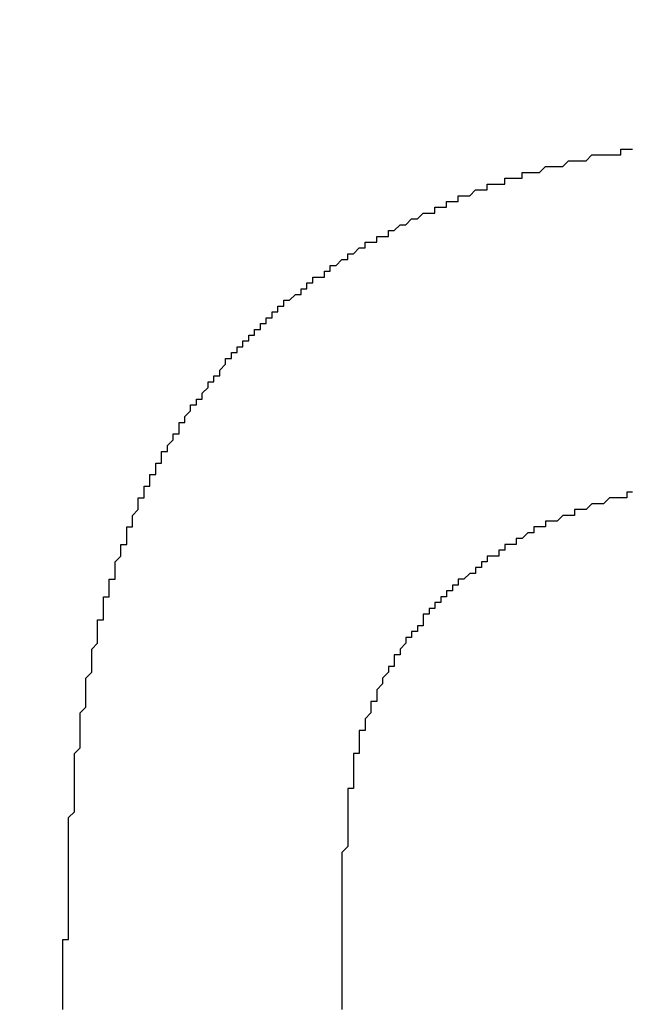
# Model space of a CAD drawing. Extents: x 2248 to 2501, y 971 to 1290.
# Drawn here: x 2380 to 2381, y 1100 to 1102 of the extents above; entities that cross this region are included whole.
import ezdxf

# ---------------------------------------------------------------- set-up
doc = ezdxf.new("R2010")
doc.units = 0
doc.layers.get('DEFPOINTS').update_dxf_attribs({"linetype": 'CONTINUOUS'})
doc.layers.add('KÖRPER', color=7, linetype='CONTINUOUS')
doc.dimstyles.get("Standard").update_dxf_attribs({"dimtxt": 0.18, "dimasz": 0.18, "dimexe": 0.18, "dimexo": 0.0625, "dimgap": 0.09, "dimtad": 0, "dimtih": 1, "dimtoh": 1, "dimzin": 0, "dimcen": 0.09, "dimazin": 3, "dimtfac": 1, "dimtofl": 0, "dimtmove": 0, "dimatfit": 3})

# ---------------------------------------------------------------- blocks, each defined once
blk = doc.blocks.new('*U37')
at = {"layer": 'KÖRPER', "color": 2}
blk.add_text('251', height=5, rotation=90, dxfattribs=at).set_placement((2359.6185, 1145.1144))
blk = doc.blocks.new('*D16')
at = {"layer": 'DEFPOINTS', "color": 0}
for p in [(2360.9537, 1275.9025), (2380.922, 1275.9025), (2373.922, 1024.9025)]:
    blk.add_point(p, dxfattribs=at)
at = {"layer": 'KÖRPER', "color": 3, "linetype": 'CONTINUOUS'}
for p, q in [((2379.672, 1275.9025), (2358.4537, 1275.9025)), ((2360.9537, 1029.9025), (2360.9537, 1270.9025)), ((2372.672, 1024.9025), (2358.4537, 1024.9025))]:
    blk.add_line(p, q, dxfattribs=at)
at = {"layer": 'KÖRPER', "color": 3}
for points in [[(2360.1204, 1270.9025), (2361.7871, 1270.9025), (2360.9537, 1275.9025)], [(2360.1204, 1029.9025), (2361.7871, 1029.9025), (2360.9537, 1024.9025)]]:
    blk.add_solid(points, dxfattribs=at)
at = {"layer": 'KÖRPER'}
blk.add_blockref('*U37', (0, 0), dxfattribs=at)

msp = doc.modelspace()

# ---------------------------------------------------------------- linework, layer by layer
at = {"layer": 'KÖRPER'}
for points in [[(2380.1, 1100.8, 0), (2380.1, 1100.8, 0), (2380.1, 1100.8, 0), (2380.1, 1100.81, 0), (2380.1, 1100.81, 0), (2380.1, 1100.81, 0), (2380.11, 1100.82, 0), (2380.11, 1100.82, 0), (2380.11, 1100.82, 0), (2380.11, 1100.83, 0), (2380.11, 1100.83, 0), (2380.11, 1100.83, 0), (2380.11, 1100.84, 0), (2380.11, 1100.84, 0), (2380.11, 1100.84, 0), (2380.11, 1100.85, 0), (2380.11, 1100.85, 0), (2380.11, 1100.85, 0), (2380.11, 1100.86, 0), (2380.11, 1100.86, 0), (2380.11, 1100.86, 0), (2380.12, 1100.87, 0), (2380.12, 1100.87, 0), (2380.12, 1100.87, 0), (2380.12, 1100.88, 0), (2380.12, 1100.88, 0), (2380.12, 1100.88, 0), (2380.12, 1100.89, 0), (2380.12, 1100.89, 0), (2380.12, 1100.89, 0), (2380.12, 1100.9, 0), (2380.12, 1100.9, 0), (2380.12, 1100.9, 0), (2380.12, 1100.91, 0), (2380.12, 1100.91, 0), (2380.13, 1100.91, 0), (2380.13, 1100.92, 0), (2380.13, 1100.92, 0), (2380.13, 1100.92, 0), (2380.13, 1100.93, 0), (2380.13, 1100.93, 0), (2380.13, 1100.93, 0), (2380.13, 1100.93, 0), (2380.13, 1100.94, 0), (2380.13, 1100.94, 0), (2380.13, 1100.94, 0), (2380.13, 1100.95, 0), (2380.14, 1100.95, 0), (2380.14, 1100.95, 0), (2380.14, 1100.96, 0), (2380.14, 1100.96, 0), (2380.14, 1100.96, 0), (2380.14, 1100.97, 0), (2380.14, 1100.97, 0), (2380.14, 1100.97, 0), (2380.14, 1100.98, 0), (2380.14, 1100.98, 0), (2380.15, 1100.98, 0), (2380.15, 1100.99, 0), (2380.15, 1100.99, 0), (2380.15, 1100.99, 0), (2380.15, 1101, 0), (2380.15, 1101, 0), (2380.15, 1101, 0), (2380.15, 1101.01, 0), (2380.15, 1101.01, 0), (2380.15, 1101.01, 0), (2380.16, 1101.02, 0), (2380.16, 1101.02, 0), (2380.16, 1101.02, 0), (2380.16, 1101.03, 0), (2380.16, 1101.03, 0), (2380.16, 1101.03, 0), (2380.16, 1101.04, 0), (2380.16, 1101.04, 0), (2380.16, 1101.04, 0), (2380.17, 1101.04, 0), (2380.17, 1101.05, 0), (2380.17, 1101.05, 0), (2380.17, 1101.05, 0), (2380.17, 1101.06, 0), (2380.17, 1101.06, 0), (2380.17, 1101.06, 0), (2380.17, 1101.07, 0), (2380.18, 1101.07, 0), (2380.18, 1101.07, 0), (2380.18, 1101.08, 0), (2380.18, 1101.08, 0), (2380.18, 1101.08, 0), (2380.18, 1101.09, 0), (2380.18, 1101.09, 0), (2380.18, 1101.09, 0), (2380.19, 1101.1, 0), (2380.19, 1101.1, 0), (2380.19, 1101.1, 0), (2380.19, 1101.1, 0), (2380.19, 1101.11, 0), (2380.19, 1101.11, 0), (2380.19, 1101.11, 0), (2380.19, 1101.12, 0), (2380.2, 1101.12, 0), (2380.2, 1101.12, 0), (2380.2, 1101.13, 0), (2380.2, 1101.13, 0), (2380.2, 1101.13, 0), (2380.2, 1101.14, 0), (2380.2, 1101.14, 0), (2380.21, 1101.14, 0), (2380.21, 1101.14, 0), (2380.21, 1101.15, 0), (2380.21, 1101.15, 0), (2380.21, 1101.15, 0), (2380.21, 1101.16, 0), (2380.22, 1101.16, 0), (2380.22, 1101.16, 0), (2380.22, 1101.17, 0), (2380.22, 1101.17, 0), (2380.22, 1101.17, 0), (2380.22, 1101.18, 0), (2380.22, 1101.18, 0), (2380.23, 1101.18, 0), (2380.23, 1101.18, 0), (2380.23, 1101.19, 0), (2380.23, 1101.19, 0), (2380.23, 1101.19, 0), (2380.23, 1101.2, 0), (2380.24, 1101.2, 0), (2380.24, 1101.2, 0), (2380.24, 1101.21, 0), (2380.24, 1101.21, 0), (2380.24, 1101.21, 0), (2380.24, 1101.21, 0), (2380.25, 1101.22, 0), (2380.25, 1101.22, 0), (2380.25, 1101.22, 0), (2380.25, 1101.23, 0), (2380.25, 1101.23, 0), (2380.25, 1101.23, 0), (2380.26, 1101.23, 0), (2380.26, 1101.24, 0), (2380.26, 1101.24, 0), (2380.26, 1101.24, 0), (2380.26, 1101.25, 0), (2380.27, 1101.25, 0), (2380.27, 1101.25, 0), (2380.27, 1101.25, 0), (2380.27, 1101.26, 0), (2380.27, 1101.26, 0), (2380.27, 1101.26, 0), (2380.28, 1101.27, 0), (2380.28, 1101.27, 0), (2380.28, 1101.27, 0), (2380.28, 1101.27, 0), (2380.28, 1101.28, 0), (2380.29, 1101.28, 0), (2380.29, 1101.28, 0), (2380.29, 1101.29, 0), (2380.29, 1101.29, 0), (2380.29, 1101.29, 0), (2380.3, 1101.29, 0), (2380.3, 1101.3, 0), (2380.3, 1101.3, 0), (2380.3, 1101.3, 0), (2380.3, 1101.3, 0), (2380.31, 1101.31, 0), (2380.31, 1101.31, 0), (2380.31, 1101.31, 0), (2380.31, 1101.32, 0), (2380.31, 1101.32, 0), (2380.32, 1101.32, 0), (2380.32, 1101.32, 0), (2380.32, 1101.33, 0), (2380.32, 1101.33, 0), (2380.32, 1101.33, 0), (2380.33, 1101.33, 0), (2380.33, 1101.34, 0), (2380.33, 1101.34, 0), (2380.33, 1101.34, 0), (2380.33, 1101.34, 0), (2380.34, 1101.35, 0), (2380.34, 1101.35, 0), (2380.34, 1101.35, 0), (2380.34, 1101.36, 0), (2380.35, 1101.36, 0), (2380.35, 1101.36, 0), (2380.35, 1101.36, 0), (2380.35, 1101.37, 0), (2380.35, 1101.37, 0), (2380.36, 1101.37, 0), (2380.36, 1101.37, 0), (2380.36, 1101.38, 0), (2380.36, 1101.38, 0), (2380.37, 1101.38, 0), (2380.37, 1101.38, 0), (2380.37, 1101.39, 0), (2380.37, 1101.39, 0), (2380.37, 1101.39, 0), (2380.38, 1101.39, 0), (2380.38, 1101.4, 0), (2380.38, 1101.4, 0), (2380.38, 1101.4, 0), (2380.39, 1101.4, 0), (2380.39, 1101.41, 0), (2380.39, 1101.41, 0), (2380.39, 1101.41, 0), (2380.4, 1101.41, 0), (2380.4, 1101.41, 0), (2380.4, 1101.42, 0), (2380.4, 1101.42, 0), (2380.41, 1101.42, 0), (2380.41, 1101.42, 0), (2380.41, 1101.43, 0), (2380.41, 1101.43, 0), (2380.42, 1101.43, 0), (2380.42, 1101.43, 0), (2380.42, 1101.44, 0), (2380.42, 1101.44, 0), (2380.43, 1101.44, 0), (2380.43, 1101.44, 0), (2380.43, 1101.44, 0), (2380.43, 1101.45, 0), (2380.44, 1101.45, 0), (2380.44, 1101.45, 0), (2380.44, 1101.45, 0), (2380.44, 1101.46, 0), (2380.45, 1101.46, 0), (2380.45, 1101.46, 0), (2380.45, 1101.46, 0), (2380.45, 1101.46, 0), (2380.46, 1101.47, 0), (2380.46, 1101.47, 0), (2380.46, 1101.47, 0), (2380.46, 1101.47, 0), (2380.47, 1101.47, 0), (2380.47, 1101.48, 0), (2380.47, 1101.48, 0), (2380.48, 1101.48, 0), (2380.48, 1101.48, 0), (2380.48, 1101.49, 0), (2380.48, 1101.49, 0), (2380.49, 1101.49, 0), (2380.49, 1101.49, 0), (2380.49, 1101.49, 0), (2380.49, 1101.5, 0), (2380.5, 1101.5, 0), (2380.5, 1101.5, 0), (2380.5, 1101.5, 0), (2380.51, 1101.5, 0), (2380.51, 1101.51, 0), (2380.51, 1101.51, 0), (2380.51, 1101.51, 0), (2380.52, 1101.51, 0), (2380.52, 1101.51, 0), (2380.52, 1101.52, 0), (2380.52, 1101.52, 0), (2380.53, 1101.52, 0), (2380.53, 1101.52, 0), (2380.53, 1101.52, 0), (2380.54, 1101.53, 0), (2380.54, 1101.53, 0), (2380.54, 1101.53, 0), (2380.54, 1101.53, 0), (2380.55, 1101.53, 0), (2380.55, 1101.53, 0), (2380.55, 1101.54, 0), (2380.56, 1101.54, 0), (2380.56, 1101.54, 0), (2380.56, 1101.54, 0), (2380.56, 1101.54, 0), (2380.57, 1101.55, 0), (2380.57, 1101.55, 0), (2380.57, 1101.55, 0), (2380.58, 1101.55, 0), (2380.58, 1101.55, 0), (2380.58, 1101.55, 0), (2380.58, 1101.56, 0), (2380.59, 1101.56, 0), (2380.59, 1101.56, 0), (2380.59, 1101.56, 0), (2380.6, 1101.56, 0), (2380.6, 1101.56, 0), (2380.6, 1101.57, 0), (2380.6, 1101.57, 0), (2380.61, 1101.57, 0), (2380.61, 1101.57, 0), (2380.61, 1101.57, 0), (2380.62, 1101.57, 0), (2380.62, 1101.58, 0), (2380.62, 1101.58, 0), (2380.63, 1101.58, 0), (2380.63, 1101.58, 0), (2380.63, 1101.58, 0), (2380.63, 1101.58, 0), (2380.64, 1101.59, 0), (2380.64, 1101.59, 0), (2380.64, 1101.59, 0), (2380.65, 1101.59, 0), (2380.65, 1101.59, 0), (2380.65, 1101.59, 0), (2380.66, 1101.6, 0), (2380.66, 1101.6, 0), (2380.66, 1101.6, 0), (2380.66, 1101.6, 0), (2380.67, 1101.6, 0), (2380.67, 1101.6, 0), (2380.67, 1101.6, 0), (2380.68, 1101.61, 0), (2380.68, 1101.61, 0), (2380.68, 1101.61, 0), (2380.69, 1101.61, 0), (2380.69, 1101.61, 0), (2380.69, 1101.61, 0), (2380.7, 1101.61, 0), (2380.7, 1101.62, 0), (2380.7, 1101.62, 0), (2380.7, 1101.62, 0), (2380.71, 1101.62, 0), (2380.71, 1101.62, 0), (2380.71, 1101.62, 0), (2380.72, 1101.62, 0), (2380.72, 1101.63, 0), (2380.72, 1101.63, 0), (2380.73, 1101.63, 0), (2380.73, 1101.63, 0), (2380.73, 1101.63, 0), (2380.74, 1101.63, 0), (2380.74, 1101.63, 0), (2380.74, 1101.64, 0), (2380.74, 1101.64, 0), (2380.75, 1101.64, 0), (2380.75, 1101.64, 0), (2380.75, 1101.64, 0), (2380.76, 1101.64, 0), (2380.76, 1101.64, 0), (2380.76, 1101.64, 0), (2380.77, 1101.65, 0), (2380.77, 1101.65, 0), (2380.77, 1101.65, 0), (2380.78, 1101.65, 0), (2380.78, 1101.65, 0), (2380.78, 1101.65, 0), (2380.79, 1101.65, 0), (2380.79, 1101.65, 0), (2380.79, 1101.66, 0), (2380.8, 1101.66, 0), (2380.8, 1101.66, 0), (2380.8, 1101.66, 0), (2380.8, 1101.66, 0), (2380.81, 1101.66, 0), (2380.81, 1101.66, 0), (2380.81, 1101.66, 0), (2380.82, 1101.66, 0), (2380.82, 1101.67, 0), (2380.82, 1101.67, 0), (2380.83, 1101.67, 0), (2380.83, 1101.67, 0), (2380.83, 1101.67, 0), (2380.84, 1101.67, 0), (2380.84, 1101.67, 0), (2380.84, 1101.67, 0), (2380.85, 1101.67, 0), (2380.85, 1101.67, 0), (2380.85, 1101.68, 0), (2380.86, 1101.68, 0), (2380.86, 1101.68, 0), (2380.86, 1101.68, 0), (2380.87, 1101.68, 0), (2380.87, 1101.68, 0), (2380.87, 1101.68, 0), (2380.88, 1101.68, 0), (2380.88, 1101.68, 0), (2380.88, 1101.68, 0), (2380.89, 1101.69, 0), (2380.89, 1101.69, 0), (2380.89, 1101.69, 0), (2380.9, 1101.69, 0), (2380.9, 1101.69, 0), (2380.9, 1101.69, 0), (2380.91, 1101.69, 0), (2380.91, 1101.69, 0), (2380.91, 1101.69, 0), (2380.92, 1101.69, 0), (2380.92, 1101.69, 0), (2380.92, 1101.69, 0), (2380.93, 1101.7, 0), (2380.93, 1101.7, 0), (2380.93, 1101.7, 0), (2380.93, 1101.7, 0), (2380.94, 1101.7, 0), (2380.94, 1101.7, 0), (2380.94, 1101.7, 0), (2380.95, 1101.7, 0), (2380.95, 1101.7, 0), (2380.95, 1101.7, 0), (2380.96, 1101.7, 0), (2380.96, 1101.7, 0), (2380.96, 1101.7, 0), (2380.97, 1101.71, 0), (2380.97, 1101.71, 0), (2380.97, 1101.71, 0), (2380.98, 1101.71, 0), (2380.98, 1101.71, 0), (2380.98, 1101.71, 0), (2380.99, 1101.71, 0), (2380.99, 1101.71, 0), (2380.99, 1101.71, 0), (2381, 1101.71, 0), (2381, 1101.71, 0), (2381, 1101.71, 0), (2381.01, 1101.71, 0), (2381.01, 1101.71, 0), (2381.01, 1101.71, 0), (2381.02, 1101.71, 0), (2381.02, 1101.72, 0), (2381.02, 1101.72, 0), (2381.03, 1101.72, 0), (2381.03, 1101.72, 0), (2381.03, 1101.72, 0), (2381.04, 1101.72, 0)], [(2381.04, 1101.13, 0), (2381.03, 1101.13, 0), (2381.03, 1101.13, 0), (2381.03, 1101.12, 0), (2381.03, 1101.12, 0), (2381.02, 1101.12, 0), (2381.02, 1101.12, 0), (2381.02, 1101.12, 0), (2381.02, 1101.12, 0), (2381.01, 1101.12, 0), (2381.01, 1101.12, 0), (2381.01, 1101.12, 0), (2381.01, 1101.12, 0), (2381, 1101.12, 0), (2381, 1101.12, 0), (2381, 1101.12, 0), (2381, 1101.12, 0), (2380.99, 1101.11, 0), (2380.99, 1101.11, 0), (2380.99, 1101.11, 0), (2380.99, 1101.11, 0), (2380.98, 1101.11, 0), (2380.98, 1101.11, 0), (2380.98, 1101.11, 0), (2380.98, 1101.11, 0), (2380.98, 1101.11, 0), (2380.97, 1101.11, 0), (2380.97, 1101.11, 0), (2380.97, 1101.11, 0), (2380.97, 1101.11, 0), (2380.96, 1101.1, 0), (2380.96, 1101.1, 0), (2380.96, 1101.1, 0), (2380.96, 1101.1, 0), (2380.95, 1101.1, 0), (2380.95, 1101.1, 0), (2380.95, 1101.1, 0), (2380.95, 1101.1, 0), (2380.94, 1101.1, 0), (2380.94, 1101.1, 0), (2380.94, 1101.1, 0), (2380.94, 1101.09, 0), (2380.94, 1101.09, 0), (2380.93, 1101.09, 0), (2380.93, 1101.09, 0), (2380.93, 1101.09, 0), (2380.93, 1101.09, 0), (2380.92, 1101.09, 0), (2380.92, 1101.09, 0), (2380.92, 1101.09, 0), (2380.92, 1101.09, 0), (2380.91, 1101.08, 0), (2380.91, 1101.08, 0), (2380.91, 1101.08, 0), (2380.91, 1101.08, 0), (2380.91, 1101.08, 0), (2380.9, 1101.08, 0), (2380.9, 1101.08, 0), (2380.9, 1101.08, 0), (2380.9, 1101.08, 0), (2380.89, 1101.08, 0), (2380.89, 1101.07, 0), (2380.89, 1101.07, 0), (2380.89, 1101.07, 0), (2380.89, 1101.07, 0), (2380.88, 1101.07, 0), (2380.88, 1101.07, 0), (2380.88, 1101.07, 0), (2380.88, 1101.07, 0), (2380.87, 1101.07, 0), (2380.87, 1101.06, 0), (2380.87, 1101.06, 0), (2380.87, 1101.06, 0), (2380.87, 1101.06, 0), (2380.86, 1101.06, 0), (2380.86, 1101.06, 0), (2380.86, 1101.06, 0), (2380.86, 1101.06, 0), (2380.85, 1101.05, 0), (2380.85, 1101.05, 0), (2380.85, 1101.05, 0), (2380.85, 1101.05, 0), (2380.85, 1101.05, 0), (2380.84, 1101.05, 0), (2380.84, 1101.05, 0), (2380.84, 1101.05, 0), (2380.84, 1101.04, 0), (2380.84, 1101.04, 0), (2380.83, 1101.04, 0), (2380.83, 1101.04, 0), (2380.83, 1101.04, 0), (2380.83, 1101.04, 0), (2380.82, 1101.04, 0), (2380.82, 1101.03, 0), (2380.82, 1101.03, 0), (2380.82, 1101.03, 0), (2380.82, 1101.03, 0), (2380.81, 1101.03, 0), (2380.81, 1101.03, 0), (2380.81, 1101.03, 0), (2380.81, 1101.03, 0), (2380.81, 1101.02, 0), (2380.8, 1101.02, 0), (2380.8, 1101.02, 0), (2380.8, 1101.02, 0), (2380.8, 1101.02, 0), (2380.8, 1101.02, 0), (2380.79, 1101.02, 0), (2380.79, 1101.01, 0), (2380.79, 1101.01, 0), (2380.79, 1101.01, 0), (2380.79, 1101.01, 0), (2380.78, 1101.01, 0), (2380.78, 1101.01, 0), (2380.78, 1101, 0), (2380.78, 1101, 0), (2380.78, 1101, 0), (2380.77, 1101, 0), (2380.77, 1101, 0), (2380.77, 1101, 0), (2380.77, 1101, 0), (2380.77, 1100.99, 0), (2380.76, 1100.99, 0), (2380.76, 1100.99, 0), (2380.76, 1100.99, 0), (2380.76, 1100.99, 0), (2380.76, 1100.99, 0), (2380.75, 1100.98, 0), (2380.75, 1100.98, 0), (2380.75, 1100.98, 0), (2380.75, 1100.98, 0), (2380.75, 1100.98, 0), (2380.74, 1100.98, 0), (2380.74, 1100.97, 0), (2380.74, 1100.97, 0), (2380.74, 1100.97, 0), (2380.74, 1100.97, 0), (2380.74, 1100.97, 0), (2380.73, 1100.97, 0), (2380.73, 1100.96, 0), (2380.73, 1100.96, 0), (2380.73, 1100.96, 0), (2380.73, 1100.96, 0), (2380.72, 1100.96, 0), (2380.72, 1100.96, 0), (2380.72, 1100.95, 0), (2380.72, 1100.95, 0), (2380.72, 1100.95, 0), (2380.72, 1100.95, 0), (2380.71, 1100.95, 0), (2380.71, 1100.95, 0), (2380.71, 1100.94, 0), (2380.71, 1100.94, 0), (2380.71, 1100.94, 0), (2380.7, 1100.94, 0), (2380.7, 1100.94, 0), (2380.7, 1100.93, 0), (2380.7, 1100.93, 0), (2380.7, 1100.93, 0), (2380.7, 1100.93, 0), (2380.69, 1100.93, 0), (2380.69, 1100.93, 0), (2380.69, 1100.92, 0), (2380.69, 1100.92, 0), (2380.69, 1100.92, 0), (2380.69, 1100.92, 0), (2380.68, 1100.92, 0), (2380.68, 1100.91, 0), (2380.68, 1100.91, 0), (2380.68, 1100.91, 0), (2380.68, 1100.91, 0), (2380.68, 1100.91, 0), (2380.68, 1100.9, 0), (2380.67, 1100.9, 0), (2380.67, 1100.9, 0), (2380.67, 1100.9, 0), (2380.67, 1100.9, 0), (2380.67, 1100.89, 0), (2380.67, 1100.89, 0), (2380.66, 1100.89, 0), (2380.66, 1100.89, 0), (2380.66, 1100.89, 0), (2380.66, 1100.88, 0), (2380.66, 1100.88, 0), (2380.66, 1100.88, 0), (2380.66, 1100.88, 0), (2380.65, 1100.88, 0), (2380.65, 1100.87, 0), (2380.65, 1100.87, 0), (2380.65, 1100.87, 0), (2380.65, 1100.87, 0), (2380.65, 1100.87, 0), (2380.64, 1100.86, 0), (2380.64, 1100.86, 0), (2380.64, 1100.86, 0), (2380.64, 1100.86, 0), (2380.64, 1100.86, 0), (2380.64, 1100.85, 0), (2380.64, 1100.85, 0), (2380.64, 1100.85, 0), (2380.63, 1100.85, 0), (2380.63, 1100.85, 0), (2380.63, 1100.84, 0), (2380.63, 1100.84, 0), (2380.63, 1100.84, 0), (2380.63, 1100.84, 0), (2380.63, 1100.83, 0), (2380.62, 1100.83, 0), (2380.62, 1100.83, 0), (2380.62, 1100.83, 0), (2380.62, 1100.83, 0), (2380.62, 1100.82, 0), (2380.62, 1100.82, 0), (2380.62, 1100.82, 0), (2380.62, 1100.82, 0), (2380.62, 1100.82, 0), (2380.61, 1100.81, 0), (2380.61, 1100.81, 0), (2380.61, 1100.81, 0), (2380.61, 1100.81, 0), (2380.61, 1100.8, 0), (2380.61, 1100.8, 0), (2380.61, 1100.8, 0), (2380.61, 1100.8, 0), (2380.61, 1100.8, 0), (2380.6, 1100.79, 0), (2380.6, 1100.79, 0), (2380.6, 1100.79, 0), (2380.6, 1100.79, 0), (2380.6, 1100.78, 0), (2380.6, 1100.78, 0), (2380.6, 1100.78, 0), (2380.6, 1100.78, 0), (2380.6, 1100.77, 0), (2380.6, 1100.77, 0), (2380.59, 1100.77, 0), (2380.59, 1100.77, 0), (2380.59, 1100.77, 0), (2380.59, 1100.76, 0), (2380.59, 1100.76, 0), (2380.59, 1100.76, 0), (2380.59, 1100.76, 0), (2380.59, 1100.75, 0), (2380.59, 1100.75, 0), (2380.59, 1100.75, 0), (2380.59, 1100.75, 0), (2380.58, 1100.74, 0), (2380.58, 1100.74, 0), (2380.58, 1100.74, 0), (2380.58, 1100.74, 0), (2380.58, 1100.73, 0), (2380.58, 1100.73, 0), (2380.58, 1100.73, 0), (2380.58, 1100.73, 0), (2380.58, 1100.73, 0), (2380.58, 1100.72, 0), (2380.58, 1100.72, 0), (2380.58, 1100.72, 0), (2380.57, 1100.72, 0), (2380.57, 1100.71, 0), (2380.57, 1100.71, 0)], [(2380.06, 1100.24, 0), (2380.06, 1100.25, 0), (2380.06, 1100.25, 0), (2380.06, 1100.25, 0), (2380.06, 1100.26, 0), (2380.06, 1100.26, 0), (2380.06, 1100.26, 0), (2380.06, 1100.26, 0), (2380.06, 1100.27, 0), (2380.06, 1100.27, 0), (2380.06, 1100.27, 0), (2380.06, 1100.27, 0), (2380.06, 1100.28, 0), (2380.06, 1100.28, 0), (2380.06, 1100.28, 0), (2380.06, 1100.29, 0), (2380.06, 1100.29, 0), (2380.06, 1100.29, 0), (2380.06, 1100.29, 0), (2380.06, 1100.3, 0), (2380.06, 1100.3, 0), (2380.06, 1100.3, 0), (2380.06, 1100.3, 0), (2380.06, 1100.31, 0), (2380.06, 1100.31, 0), (2380.06, 1100.31, 0), (2380.06, 1100.32, 0), (2380.06, 1100.32, 0), (2380.06, 1100.32, 0), (2380.06, 1100.32, 0), (2380.06, 1100.33, 0), (2380.06, 1100.33, 0), (2380.06, 1100.33, 0), (2380.06, 1100.33, 0), (2380.06, 1100.34, 0), (2380.06, 1100.34, 0), (2380.06, 1100.34, 0), (2380.06, 1100.35, 0), (2380.06, 1100.35, 0), (2380.06, 1100.35, 0), (2380.06, 1100.35, 0), (2380.06, 1100.36, 0), (2380.06, 1100.36, 0), (2380.06, 1100.36, 0), (2380.07, 1100.36, 0), (2380.07, 1100.37, 0), (2380.07, 1100.37, 0), (2380.07, 1100.37, 0), (2380.07, 1100.38, 0), (2380.07, 1100.38, 0), (2380.07, 1100.38, 0), (2380.07, 1100.38, 0), (2380.07, 1100.39, 0), (2380.07, 1100.39, 0), (2380.07, 1100.39, 0), (2380.07, 1100.39, 0), (2380.07, 1100.4, 0), (2380.07, 1100.4, 0), (2380.07, 1100.4, 0), (2380.07, 1100.41, 0), (2380.07, 1100.41, 0), (2380.07, 1100.41, 0), (2380.07, 1100.41, 0), (2380.07, 1100.42, 0), (2380.07, 1100.42, 0), (2380.07, 1100.42, 0), (2380.07, 1100.43, 0), (2380.07, 1100.43, 0), (2380.07, 1100.43, 0), (2380.07, 1100.43, 0), (2380.07, 1100.44, 0), (2380.07, 1100.44, 0), (2380.07, 1100.44, 0), (2380.07, 1100.44, 0), (2380.07, 1100.45, 0), (2380.07, 1100.45, 0), (2380.07, 1100.45, 0), (2380.07, 1100.46, 0), (2380.07, 1100.46, 0), (2380.07, 1100.46, 0), (2380.07, 1100.46, 0), (2380.07, 1100.47, 0), (2380.07, 1100.47, 0), (2380.07, 1100.47, 0), (2380.07, 1100.47, 0), (2380.07, 1100.48, 0), (2380.07, 1100.48, 0), (2380.07, 1100.48, 0), (2380.07, 1100.49, 0), (2380.07, 1100.49, 0), (2380.07, 1100.49, 0), (2380.07, 1100.49, 0), (2380.07, 1100.5, 0), (2380.07, 1100.5, 0), (2380.07, 1100.5, 0), (2380.07, 1100.5, 0), (2380.07, 1100.51, 0), (2380.07, 1100.51, 0), (2380.07, 1100.51, 0), (2380.07, 1100.52, 0), (2380.07, 1100.52, 0), (2380.07, 1100.52, 0), (2380.07, 1100.52, 0), (2380.07, 1100.53, 0), (2380.07, 1100.53, 0), (2380.07, 1100.53, 0), (2380.07, 1100.53, 0), (2380.07, 1100.54, 0), (2380.07, 1100.54, 0), (2380.07, 1100.54, 0), (2380.07, 1100.55, 0), (2380.07, 1100.55, 0), (2380.07, 1100.55, 0), (2380.07, 1100.55, 0), (2380.07, 1100.56, 0), (2380.07, 1100.56, 0), (2380.07, 1100.56, 0), (2380.07, 1100.56, 0), (2380.07, 1100.57, 0), (2380.07, 1100.57, 0), (2380.07, 1100.57, 0), (2380.08, 1100.58, 0), (2380.08, 1100.58, 0), (2380.08, 1100.58, 0), (2380.08, 1100.58, 0), (2380.08, 1100.59, 0), (2380.08, 1100.59, 0), (2380.08, 1100.59, 0), (2380.08, 1100.59, 0), (2380.08, 1100.6, 0), (2380.08, 1100.6, 0), (2380.08, 1100.6, 0), (2380.08, 1100.61, 0), (2380.08, 1100.61, 0), (2380.08, 1100.61, 0), (2380.08, 1100.61, 0), (2380.08, 1100.62, 0), (2380.08, 1100.62, 0), (2380.08, 1100.62, 0), (2380.08, 1100.62, 0), (2380.08, 1100.63, 0), (2380.08, 1100.63, 0), (2380.08, 1100.63, 0), (2380.08, 1100.64, 0), (2380.08, 1100.64, 0), (2380.08, 1100.64, 0), (2380.08, 1100.64, 0), (2380.08, 1100.65, 0), (2380.08, 1100.65, 0), (2380.08, 1100.65, 0), (2380.08, 1100.65, 0), (2380.08, 1100.66, 0), (2380.08, 1100.66, 0), (2380.08, 1100.66, 0), (2380.08, 1100.67, 0), (2380.08, 1100.67, 0), (2380.08, 1100.67, 0), (2380.08, 1100.67, 0), (2380.08, 1100.68, 0), (2380.08, 1100.68, 0), (2380.08, 1100.68, 0), (2380.08, 1100.68, 0), (2380.09, 1100.69, 0), (2380.09, 1100.69, 0), (2380.09, 1100.69, 0), (2380.09, 1100.7, 0), (2380.09, 1100.7, 0), (2380.09, 1100.7, 0), (2380.09, 1100.7, 0), (2380.09, 1100.71, 0), (2380.09, 1100.71, 0), (2380.09, 1100.71, 0), (2380.09, 1100.71, 0), (2380.09, 1100.72, 0), (2380.09, 1100.72, 0), (2380.09, 1100.72, 0), (2380.09, 1100.73, 0), (2380.09, 1100.73, 0), (2380.09, 1100.73, 0), (2380.09, 1100.73, 0), (2380.09, 1100.74, 0), (2380.09, 1100.74, 0), (2380.09, 1100.74, 0), (2380.09, 1100.74, 0), (2380.09, 1100.75, 0), (2380.09, 1100.75, 0), (2380.09, 1100.75, 0), (2380.1, 1100.76, 0), (2380.1, 1100.76, 0), (2380.1, 1100.76, 0), (2380.1, 1100.76, 0), (2380.1, 1100.77, 0), (2380.1, 1100.77, 0), (2380.1, 1100.77, 0), (2380.1, 1100.77, 0), (2380.1, 1100.78, 0), (2380.1, 1100.78, 0), (2380.1, 1100.78, 0), (2380.1, 1100.78, 0), (2380.1, 1100.79, 0), (2380.1, 1100.79, 0), (2380.1, 1100.79, 0), (2380.1, 1100.8, 0)], [(2380.57, 1100.71, 0), (2380.57, 1100.71, 0), (2380.57, 1100.71, 0), (2380.57, 1100.71, 0), (2380.57, 1100.71, 0), (2380.57, 1100.7, 0), (2380.57, 1100.7, 0), (2380.57, 1100.7, 0), (2380.57, 1100.7, 0), (2380.57, 1100.7, 0), (2380.57, 1100.7, 0), (2380.57, 1100.7, 0), (2380.57, 1100.7, 0), (2380.57, 1100.69, 0), (2380.57, 1100.69, 0), (2380.57, 1100.69, 0), (2380.57, 1100.69, 0), (2380.57, 1100.69, 0), (2380.57, 1100.69, 0), (2380.57, 1100.69, 0), (2380.57, 1100.68, 0), (2380.57, 1100.68, 0), (2380.57, 1100.68, 0), (2380.57, 1100.68, 0), (2380.57, 1100.68, 0), (2380.57, 1100.68, 0), (2380.57, 1100.68, 0), (2380.56, 1100.68, 0), (2380.56, 1100.67, 0), (2380.56, 1100.67, 0), (2380.56, 1100.67, 0), (2380.56, 1100.67, 0), (2380.56, 1100.67, 0), (2380.56, 1100.67, 0), (2380.56, 1100.67, 0), (2380.56, 1100.66, 0), (2380.56, 1100.66, 0), (2380.56, 1100.66, 0), (2380.56, 1100.66, 0), (2380.56, 1100.66, 0), (2380.56, 1100.66, 0), (2380.56, 1100.66, 0), (2380.56, 1100.66, 0), (2380.56, 1100.65, 0), (2380.56, 1100.65, 0), (2380.56, 1100.65, 0), (2380.56, 1100.65, 0), (2380.56, 1100.65, 0), (2380.56, 1100.65, 0), (2380.56, 1100.65, 0), (2380.56, 1100.64, 0), (2380.56, 1100.64, 0), (2380.56, 1100.64, 0), (2380.56, 1100.64, 0), (2380.56, 1100.64, 0), (2380.56, 1100.64, 0), (2380.56, 1100.64, 0), (2380.56, 1100.64, 0), (2380.56, 1100.63, 0), (2380.56, 1100.63, 0), (2380.56, 1100.63, 0), (2380.56, 1100.63, 0), (2380.56, 1100.63, 0), (2380.56, 1100.63, 0), (2380.56, 1100.63, 0), (2380.56, 1100.62, 0), (2380.56, 1100.62, 0), (2380.56, 1100.62, 0), (2380.56, 1100.62, 0), (2380.56, 1100.62, 0), (2380.56, 1100.62, 0), (2380.56, 1100.62, 0), (2380.55, 1100.62, 0), (2380.55, 1100.61, 0), (2380.55, 1100.61, 0), (2380.55, 1100.61, 0), (2380.55, 1100.61, 0), (2380.55, 1100.61, 0), (2380.55, 1100.61, 0), (2380.55, 1100.61, 0), (2380.55, 1100.6, 0), (2380.55, 1100.6, 0), (2380.55, 1100.6, 0), (2380.55, 1100.6, 0), (2380.55, 1100.6, 0), (2380.55, 1100.6, 0), (2380.55, 1100.6, 0), (2380.55, 1100.6, 0), (2380.55, 1100.59, 0), (2380.55, 1100.59, 0), (2380.55, 1100.59, 0), (2380.55, 1100.59, 0), (2380.55, 1100.59, 0), (2380.55, 1100.59, 0), (2380.55, 1100.59, 0), (2380.55, 1100.58, 0), (2380.55, 1100.58, 0), (2380.55, 1100.58, 0), (2380.55, 1100.58, 0), (2380.55, 1100.58, 0), (2380.55, 1100.58, 0), (2380.55, 1100.58, 0), (2380.55, 1100.57, 0), (2380.55, 1100.57, 0), (2380.55, 1100.57, 0), (2380.55, 1100.57, 0), (2380.55, 1100.57, 0), (2380.55, 1100.57, 0), (2380.55, 1100.57, 0), (2380.55, 1100.57, 0), (2380.55, 1100.56, 0), (2380.55, 1100.56, 0), (2380.55, 1100.56, 0), (2380.55, 1100.56, 0), (2380.55, 1100.56, 0), (2380.55, 1100.56, 0), (2380.55, 1100.56, 0), (2380.55, 1100.55, 0), (2380.55, 1100.55, 0), (2380.55, 1100.55, 0), (2380.55, 1100.55, 0), (2380.55, 1100.55, 0), (2380.55, 1100.55, 0), (2380.55, 1100.55, 0), (2380.55, 1100.55, 0), (2380.55, 1100.54, 0), (2380.55, 1100.54, 0), (2380.55, 1100.54, 0), (2380.55, 1100.54, 0), (2380.55, 1100.54, 0), (2380.55, 1100.54, 0), (2380.55, 1100.54, 0), (2380.55, 1100.53, 0), (2380.55, 1100.53, 0), (2380.55, 1100.53, 0), (2380.55, 1100.53, 0), (2380.55, 1100.53, 0), (2380.55, 1100.53, 0), (2380.55, 1100.53, 0), (2380.55, 1100.52, 0), (2380.55, 1100.52, 0), (2380.55, 1100.52, 0), (2380.55, 1100.52, 0), (2380.55, 1100.52, 0), (2380.55, 1100.52, 0), (2380.55, 1100.52, 0), (2380.55, 1100.52, 0), (2380.54, 1100.51, 0), (2380.54, 1100.51, 0), (2380.54, 1100.51, 0), (2380.54, 1100.51, 0), (2380.54, 1100.51, 0), (2380.54, 1100.51, 0), (2380.54, 1100.51, 0), (2380.54, 1100.5, 0), (2380.54, 1100.5, 0), (2380.54, 1100.5, 0), (2380.54, 1100.5, 0), (2380.54, 1100.5, 0), (2380.54, 1100.5, 0), (2380.54, 1100.5, 0), (2380.54, 1100.5, 0), (2380.54, 1100.49, 0), (2380.54, 1100.49, 0), (2380.54, 1100.49, 0), (2380.54, 1100.49, 0), (2380.54, 1100.49, 0), (2380.54, 1100.49, 0), (2380.54, 1100.49, 0), (2380.54, 1100.48, 0), (2380.54, 1100.48, 0), (2380.54, 1100.48, 0), (2380.54, 1100.48, 0), (2380.54, 1100.48, 0), (2380.54, 1100.48, 0), (2380.54, 1100.48, 0), (2380.54, 1100.47, 0), (2380.54, 1100.47, 0), (2380.54, 1100.47, 0), (2380.54, 1100.47, 0), (2380.54, 1100.47, 0), (2380.54, 1100.47, 0), (2380.54, 1100.47, 0), (2380.54, 1100.47, 0), (2380.54, 1100.46, 0), (2380.54, 1100.46, 0), (2380.54, 1100.46, 0), (2380.54, 1100.46, 0), (2380.54, 1100.46, 0), (2380.54, 1100.46, 0), (2380.54, 1100.46, 0), (2380.54, 1100.45, 0), (2380.54, 1100.45, 0), (2380.54, 1100.45, 0), (2380.54, 1100.45, 0), (2380.54, 1100.45, 0), (2380.54, 1100.45, 0), (2380.54, 1100.45, 0), (2380.54, 1100.45, 0), (2380.54, 1100.44, 0), (2380.54, 1100.44, 0), (2380.54, 1100.44, 0), (2380.54, 1100.44, 0), (2380.54, 1100.44, 0), (2380.54, 1100.44, 0), (2380.54, 1100.44, 0), (2380.54, 1100.43, 0), (2380.54, 1100.43, 0), (2380.54, 1100.43, 0), (2380.54, 1100.43, 0), (2380.54, 1100.43, 0), (2380.54, 1100.43, 0), (2380.54, 1100.43, 0), (2380.54, 1100.42, 0), (2380.54, 1100.42, 0), (2380.54, 1100.42, 0), (2380.54, 1100.42, 0), (2380.54, 1100.42, 0), (2380.54, 1100.42, 0), (2380.54, 1100.42, 0), (2380.54, 1100.42, 0), (2380.54, 1100.41, 0), (2380.54, 1100.41, 0), (2380.54, 1100.41, 0), (2380.54, 1100.41, 0), (2380.54, 1100.41, 0), (2380.54, 1100.41, 0), (2380.54, 1100.41, 0), (2380.54, 1100.4, 0), (2380.54, 1100.4, 0), (2380.54, 1100.4, 0), (2380.54, 1100.4, 0), (2380.54, 1100.4, 0), (2380.54, 1100.4, 0), (2380.54, 1100.4, 0), (2380.54, 1100.39, 0), (2380.54, 1100.39, 0), (2380.54, 1100.39, 0), (2380.54, 1100.39, 0), (2380.54, 1100.39, 0), (2380.54, 1100.39, 0), (2380.54, 1100.39, 0), (2380.54, 1100.39, 0), (2380.54, 1100.38, 0), (2380.54, 1100.38, 0), (2380.54, 1100.38, 0), (2380.54, 1100.38, 0), (2380.54, 1100.38, 0), (2380.54, 1100.38, 0), (2380.54, 1100.38, 0), (2380.54, 1100.37, 0), (2380.54, 1100.37, 0), (2380.54, 1100.37, 0), (2380.54, 1100.37, 0), (2380.54, 1100.37, 0), (2380.54, 1100.37, 0), (2380.54, 1100.37, 0), (2380.54, 1100.37, 0), (2380.54, 1100.36, 0), (2380.54, 1100.36, 0), (2380.54, 1100.36, 0), (2380.54, 1100.36, 0), (2380.54, 1100.36, 0), (2380.54, 1100.36, 0), (2380.54, 1100.36, 0), (2380.54, 1100.35, 0), (2380.54, 1100.35, 0), (2380.54, 1100.35, 0), (2380.54, 1100.35, 0), (2380.54, 1100.35, 0), (2380.54, 1100.35, 0), (2380.54, 1100.35, 0), (2380.54, 1100.34, 0), (2380.54, 1100.34, 0), (2380.54, 1100.34, 0), (2380.54, 1100.34, 0), (2380.54, 1100.34, 0), (2380.54, 1100.34, 0), (2380.54, 1100.34, 0), (2380.54, 1100.34, 0), (2380.54, 1100.33, 0), (2380.54, 1100.33, 0), (2380.54, 1100.33, 0), (2380.54, 1100.33, 0), (2380.54, 1100.33, 0), (2380.54, 1100.33, 0), (2380.54, 1100.33, 0), (2380.54, 1100.32, 0), (2380.54, 1100.32, 0), (2380.54, 1100.32, 0), (2380.54, 1100.32, 0), (2380.54, 1100.32, 0), (2380.54, 1100.32, 0), (2380.54, 1100.32, 0), (2380.54, 1100.31, 0), (2380.54, 1100.31, 0), (2380.54, 1100.31, 0), (2380.54, 1100.31, 0), (2380.54, 1100.31, 0), (2380.54, 1100.31, 0), (2380.54, 1100.31, 0), (2380.54, 1100.31, 0), (2380.54, 1100.3, 0), (2380.54, 1100.3, 0), (2380.54, 1100.3, 0), (2380.54, 1100.3, 0), (2380.54, 1100.3, 0), (2380.54, 1100.3, 0), (2380.54, 1100.3, 0), (2380.54, 1100.29, 0), (2380.54, 1100.29, 0), (2380.54, 1100.29, 0), (2380.54, 1100.29, 0), (2380.54, 1100.29, 0), (2380.54, 1100.29, 0), (2380.54, 1100.29, 0), (2380.54, 1100.29, 0), (2380.54, 1100.28, 0), (2380.54, 1100.28, 0), (2380.54, 1100.28, 0), (2380.54, 1100.28, 0), (2380.54, 1100.28, 0), (2380.54, 1100.28, 0), (2380.54, 1100.28, 0), (2380.54, 1100.27, 0), (2380.54, 1100.27, 0), (2380.54, 1100.27, 0), (2380.54, 1100.27, 0), (2380.54, 1100.27, 0), (2380.54, 1100.27, 0), (2380.54, 1100.27, 0), (2380.54, 1100.26, 0), (2380.54, 1100.26, 0), (2380.54, 1100.26, 0), (2380.54, 1100.26, 0), (2380.54, 1100.26, 0), (2380.54, 1100.26, 0), (2380.54, 1100.26, 0), (2380.54, 1100.26, 0), (2380.54, 1100.25, 0), (2380.54, 1100.25, 0), (2380.54, 1100.25, 0), (2380.54, 1100.25, 0), (2380.54, 1100.25, 0), (2380.54, 1100.25, 0), (2380.54, 1100.25, 0), (2380.54, 1100.24, 0)]]:
    msp.add_polyline3d(points, dxfattribs=at)

# ---------------------------------------------------------------- dimensions: what is measured, and where the dimension line sits
dim = msp.add_linear_dim(base=(2360.9537, 1275.9025), p1=(2373.922, 1024.9025), p2=(2380.922, 1275.9025), angle=90, dimstyle='Standard', override={"dimscale": 2}, dxfattribs=at)
dim.commit()
dim.dimension.update_dxf_attribs({"geometry": '*D16', "text_midpoint": (2357.1509, 1150.4025)})

doc.saveas('drawing.dxf')
